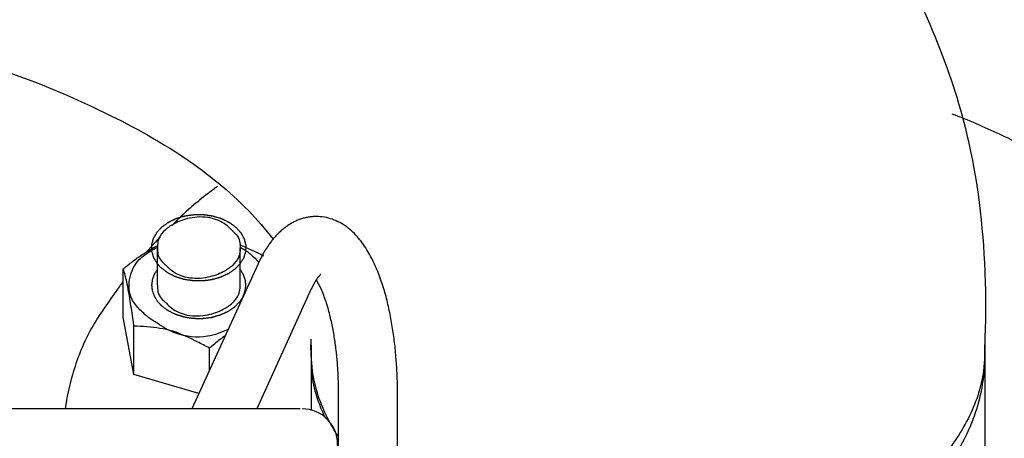
# Model space of a CAD drawing. Units: millimetres. Extents: x -14846 to 77, y 0 to 10027.
# Drawn here: x -4902 to -4735, y 4475 to 4546 of the extents above; entities that cross this region are included whole.
import ezdxf

# ---------------------------------------------------------------- set-up
doc = ezdxf.new("R2010")
doc.units = ezdxf.units.MM

# ---------------------------------------------------------------- blocks, each defined once
blk = doc.blocks.new('DTL0025')
at = {"color": 3, "linetype": 'Continuous'}
for p, q in [((923.78, 284.92), (912.63, 260.41)), ((932.88, 280.78), (923.62, 260.41)), ((937.5, 243), (937.5, 263.07)), ((947.5, 243), (947.5, 263.07))]:
    blk.add_line(p, q, dxfattribs=at)
for points, start_tangent, end_tangent in [([(933.71, 293.07), (933.03, 293.04), (932.36, 292.96), (931.69, 292.81), (931.03, 292.62), (930.39, 292.37), (929.78, 292.08), (929.19, 291.74), (928.63, 291.36), (928.09, 290.95), (927.57, 290.5), (927.09, 290.02), (926.63, 289.52), (926.2, 289), (925.79, 288.45), (925.41, 287.89), (925.04, 287.32), (924.7, 286.74), (924.38, 286.14), (924.07, 285.53), (923.78, 284.92)], (-0.999999, -0.0012), (-0.413233, -0.910625)), ([(947.5, 263.07), (947.49, 264.45), (947.45, 265.83), (947.39, 267.21), (947.3, 268.58), (947.18, 269.96), (947.04, 271.33), (946.87, 272.7), (946.67, 274.07), (946.44, 275.44), (946.18, 276.79), (945.88, 278.14), (945.55, 279.48), (945.17, 280.81), (944.74, 282.12), (944.27, 283.42), (943.74, 284.69), (943.15, 285.94), (942.48, 287.15), (941.73, 288.31), (940.89, 289.4), (939.94, 290.41), (938.88, 291.3), (937.71, 292.04), (936.44, 292.6), (935.09, 292.95), (933.71, 293.07)], (0.000134, 1), (-0.999981, 0.006147)), ([(934.42, 283.22), (934.47, 283.24), (934.37, 283.17), (934.31, 283.11), (934.26, 283.04), (934.19, 282.97), (934.13, 282.9), (934.07, 282.82), (934.01, 282.75), (933.95, 282.67), (933.9, 282.6), (933.84, 282.52), (933.79, 282.44), (933.74, 282.36), (933.69, 282.28), (933.64, 282.2), (933.59, 282.12), (933.54, 282.04), (933.49, 281.96), (933.44, 281.88), (933.39, 281.8), (933.35, 281.71), (933.3, 281.63), (933.26, 281.55), (933.21, 281.46), (933.17, 281.38), (933.13, 281.29), (933.09, 281.21), (933.05, 281.12), (933, 281.04), (932.96, 280.95), (932.92, 280.87), (932.88, 280.78)], (0.880607, 0.473848), (-0.413958, -0.910296)), ([(937.5, 263.07), (937.49, 264.24), (937.46, 265.4), (937.41, 266.57), (937.34, 267.74), (937.25, 268.9), (937.13, 270.06), (936.99, 271.22), (936.82, 272.38), (936.63, 273.53), (936.4, 274.67), (936.15, 275.81), (935.87, 276.94), (935.55, 278.06), (935.18, 279.17), (934.77, 280.26), (934.28, 281.32), (933.7, 282.33)], (0.000266, 1), (-0.536431, 0.843944))]:
    blk.add_spline(points, degree=3, dxfattribs=dict(at, start_tangent=start_tangent, end_tangent=end_tangent))

msp = doc.modelspace()

# ---------------------------------------------------------------- linework, layer by layer
at = {"color": 7, "linetype": 'Continuous'}
for p, q in [((-4879.215, 4507.578), (-4879.215, 4507.332)), ((-4878.215, 4501.215), (-4878.215, 4507.578)), ((-4864.215, 4501.213), (-4864.215, 4507.578)), ((-4864.197, 4507.656), (-4864.173, 4507.643)), ((-4884.017, 4495.771), (-4884.017, 4504.002)), ((-4882.208, 4486.057), (-4884.017, 4495.771)), ((-4882.208, 4486.057), (-4882.208, 4494.288)), ((-4869.406, 4486.712), (-4869.406, 4490.538)), ((-4852.145, 4490.274), (-4852.145, 4479.951)), ((-4737.845, 4490.274), (-4737.845, 4464.393)), ((-4871.174, 4482.825), (-4882.208, 4486.057)), ((-4853.994, 4480.217), (-4955.476, 4480.217))]:
    msp.add_line(p, q, dxfattribs=at)
for centre, radius, start, end in [((-4824.195, 4458.005), 74.222, 136.21264, 137.99362), ((-4825.365, 4459.066), 72.643, 137.99733, 138.79643), ((-4865.456, 4483.661), 27.396, 117.68172, 119.88667), ((-4872.547, 4497.218), 11.887, 118.48339, 118.72114), ((-4876.781, 4475.559), 34.818, 67.04356, 68.91708), ((-4823.595, 4490.274), 28.55, 178.34246, 179.99962), ((-4766.394, 4490.274), 28.55, 0.00038, 1.65754), ((-4853.652, 4474.217), 6, 270, 90)]:
    msp.add_arc(centre, radius, start, end, dxfattribs=at)
for points, start_tangent, end_tangent in [([(-4916.495, 4656.668), (-4881.791, 4651.317), (-4833.839, 4632.341), (-4801.873, 4612.885), (-4774.874, 4588.402), (-4754.099, 4559.373), (-4740.884, 4526.754), (-4737.845, 4503.551), (-4737.845, 4492.042)], (0.9975035, -0.0706172), (-0.0426516, -0.99909)), ([(-4947.395, 4542.655), (-4933.346, 4542.655), (-4912.701, 4539.968), (-4888.118, 4530.962), (-4873.481, 4522.744), (-4862.79, 4513.873), (-4858.606, 4509.037)], (0.998659, 0.0517709), (0.6067258, -0.7949112)), ([(-4714.196, 4511.36), (-4716.187, 4513.29), (-4724.967, 4520.944), (-4735.244, 4526.796), (-4743.395, 4530.268)], (-0.7107632, 0.7034314), (-0.9380895, 0.3463931)), ([(-4868.008, 4518.014), (-4868.701, 4517.491), (-4871.395, 4515.393), (-4873.965, 4513.133), (-4875.794, 4511.36)], (-0.7996478, -0.6004693), (-0.7032535, -0.7109391)), ([(-4878.216, 4504.842), (-4878.265, 4504.922), (-4878.363, 4505.084), (-4878.486, 4505.285), (-4878.584, 4505.447), (-4878.657, 4505.568), (-4878.718, 4505.668), (-4878.767, 4505.749), (-4878.798, 4505.8), (-4878.819, 4505.835), (-4878.831, 4505.855), (-4878.845, 4505.875), (-4878.851, 4505.902), (-4878.864, 4505.945), (-4878.88, 4505.999), (-4878.906, 4506.085), (-4878.937, 4506.192), (-4878.976, 4506.321), (-4879.014, 4506.45), (-4879.052, 4506.579), (-4879.084, 4506.686), (-4879.109, 4506.772), (-4879.128, 4506.836), (-4879.145, 4506.89), (-4879.157, 4506.933), (-4879.168, 4506.965), (-4879.17, 4506.998), (-4879.17, 4507.042), (-4879.17, 4507.097), (-4879.171, 4507.163), (-4879.172, 4507.25), (-4879.173, 4507.36), (-4879.175, 4507.492), (-4879.176, 4507.667), (-4879.178, 4507.821), (-4879.179, 4507.953), (-4879.18, 4508.008), (-4879.18, 4508.051), (-4879.183, 4508.096), (-4879.167, 4508.149), (-4879.149, 4508.214), (-4879.126, 4508.3), (-4879.096, 4508.408), (-4879.061, 4508.537), (-4879.025, 4508.666), (-4878.99, 4508.796), (-4878.96, 4508.903), (-4878.937, 4508.99), (-4878.919, 4509.054), (-4878.904, 4509.108), (-4878.893, 4509.151), (-4878.884, 4509.178), (-4878.88, 4509.2), (-4878.867, 4509.22), (-4878.847, 4509.256), (-4878.805, 4509.327), (-4878.747, 4509.428), (-4878.676, 4509.55), (-4878.605, 4509.672), (-4878.534, 4509.793), (-4878.463, 4509.915), (-4878.404, 4510.017), (-4878.357, 4510.098), (-4878.327, 4510.149), (-4878.304, 4510.189), (-4878.288, 4510.214), (-4878.278, 4510.235), (-4878.262, 4510.254), (-4878.231, 4510.285), (-4878.188, 4510.331), (-4878.119, 4510.404), (-4878.033, 4510.495), (-4877.929, 4510.605), (-4877.826, 4510.714), (-4877.722, 4510.824), (-4877.636, 4510.915), (-4877.567, 4510.988), (-4877.515, 4511.043), (-4877.472, 4511.088), (-4877.437, 4511.125), (-4877.411, 4511.152), (-4877.39, 4511.175), (-4877.367, 4511.19), (-4877.334, 4511.214), (-4877.261, 4511.265), (-4877.149, 4511.344), (-4877.014, 4511.438), (-4876.879, 4511.532), (-4876.7, 4511.658), (-4876.52, 4511.784), (-4876.375, 4511.886), (-4876.307, 4511.933), (-4876.279, 4511.953), (-4876.257, 4511.968), (-4876.24, 4511.981), (-4876.22, 4511.989), (-4876.181, 4512.007), (-4876.123, 4512.034), (-4876.019, 4512.082), (-4875.889, 4512.142), (-4875.733, 4512.214), (-4875.578, 4512.287), (-4875.422, 4512.359), (-4875.266, 4512.431), (-4875.136, 4512.491), (-4875.032, 4512.539), (-4874.974, 4512.566), (-4874.935, 4512.584), (-4874.91, 4512.597), (-4874.872, 4512.605), (-4874.829, 4512.618), (-4874.743, 4512.643), (-4874.556, 4512.696), (-4874.268, 4512.777), (-4873.979, 4512.859), (-4873.749, 4512.924), (-4873.605, 4512.966), (-4873.504, 4512.993), (-4873.447, 4513.011), (-4873.401, 4513.017), (-4873.355, 4513.023), (-4873.294, 4513.031), (-4873.188, 4513.045), (-4873.035, 4513.065), (-4872.791, 4513.097), (-4872.546, 4513.128), (-4872.302, 4513.16), (-4872.15, 4513.18), (-4872.028, 4513.196), (-4871.951, 4513.206), (-4871.898, 4513.213), (-4871.867, 4513.216), (-4871.836, 4513.215), (-4871.797, 4513.215), (-4871.704, 4513.214), (-4871.565, 4513.212), (-4871.316, 4513.209), (-4871.068, 4513.206), (-4870.82, 4513.203), (-4870.634, 4513.201), (-4870.478, 4513.199), (-4870.354, 4513.198), (-4870.277, 4513.197), (-4870.216, 4513.186), (-4870.156, 4513.177), (-4870.05, 4513.16), (-4869.898, 4513.137), (-4869.716, 4513.109), (-4869.534, 4513.08), (-4869.352, 4513.052), (-4869.17, 4513.024), (-4869.019, 4513), (-4868.898, 4512.982), (-4868.807, 4512.967), (-4868.73, 4512.957), (-4868.674, 4512.937), (-4868.617, 4512.92), (-4868.546, 4512.898), (-4868.376, 4512.845), (-4868.12, 4512.765), (-4867.836, 4512.677), (-4867.609, 4512.606), (-4867.467, 4512.562), (-4867.354, 4512.526), (-4867.281, 4512.506), (-4867.231, 4512.479), (-4867.179, 4512.453), (-4867.114, 4512.421), (-4867.037, 4512.382), (-4866.934, 4512.331), (-4866.753, 4512.24), (-4866.547, 4512.137), (-4866.341, 4512.034), (-4866.212, 4511.97), (-4866.109, 4511.918), (-4866.044, 4511.886), (-4865.993, 4511.86), (-4865.96, 4511.845), (-4865.939, 4511.828), (-4865.918, 4511.812), (-4865.881, 4511.784), (-4865.827, 4511.744), (-4865.742, 4511.68), (-4865.635, 4511.599), (-4865.507, 4511.503), (-4865.337, 4511.375), (-4865.124, 4511.214), (-4864.953, 4511.086), (-4864.868, 4511.022)], (-0.5189457, 0.8548072), (0.7990165, -0.601309)), ([(-4865.661, 4510.592), (-4866.622, 4511.477), (-4869.258, 4512.641), (-4872.775, 4512.592), (-4875.371, 4511.659), (-4876.925, 4510.577), (-4877.962, 4509.183), (-4878.215, 4508.095), (-4878.215, 4507.578)], (-0.6649747, 0.7468659), (0.0707721, -0.9974925)), ([(-4865.661, 4510.592), (-4865.224, 4510.189), (-4864.497, 4509.273), (-4864.215, 4508.123), (-4864.215, 4507.578)], (0.769371, -0.6388022), (-0.0739857, -0.9972593)), ([(-4864.868, 4511.022), (-4864.766, 4510.907), (-4864.614, 4510.735), (-4864.436, 4510.533), (-4864.335, 4510.418), (-4864.259, 4510.332), (-4864.182, 4510.246), (-4864.125, 4510.181), (-4864.087, 4510.138), (-4864.072, 4510.12), (-4864.058, 4510.106), (-4864.049, 4510.091), (-4864.034, 4510.063), (-4864.012, 4510.023), (-4863.978, 4509.96), (-4863.935, 4509.881), (-4863.867, 4509.754), (-4863.781, 4509.596), (-4863.695, 4509.438), (-4863.626, 4509.311), (-4863.583, 4509.232), (-4863.549, 4509.169), (-4863.528, 4509.13), (-4863.512, 4509.102), (-4863.504, 4509.086), (-4863.501, 4509.069), (-4863.495, 4509.048), (-4863.483, 4508.997), (-4863.464, 4508.92), (-4863.439, 4508.818), (-4863.414, 4508.716), (-4863.38, 4508.58), (-4863.346, 4508.444), (-4863.313, 4508.308), (-4863.292, 4508.223), (-4863.275, 4508.155), (-4863.263, 4508.104), (-4863.252, 4508.062), (-4863.245, 4508.032), (-4863.241, 4508.015), (-4863.236, 4508.002), (-4863.238, 4507.99), (-4863.238, 4507.973), (-4863.239, 4507.943), (-4863.24, 4507.901), (-4863.242, 4507.85), (-4863.244, 4507.782), (-4863.246, 4507.698), (-4863.25, 4507.562), (-4863.254, 4507.426), (-4863.258, 4507.291), (-4863.262, 4507.189), (-4863.264, 4507.088), (-4863.267, 4507.011), (-4863.268, 4506.961), (-4863.269, 4506.94), (-4863.269, 4506.922), (-4863.273, 4506.906), (-4863.282, 4506.877), (-4863.295, 4506.835), (-4863.315, 4506.769), (-4863.34, 4506.686), (-4863.381, 4506.554), (-4863.432, 4506.388), (-4863.482, 4506.223), (-4863.523, 4506.09), (-4863.548, 4506.007), (-4863.568, 4505.941), (-4863.581, 4505.9), (-4863.589, 4505.871), (-4863.595, 4505.854), (-4863.606, 4505.839), (-4863.618, 4505.819), (-4863.647, 4505.771), (-4863.69, 4505.7), (-4863.749, 4505.604), (-4863.807, 4505.509), (-4863.884, 4505.382), (-4864.02, 4505.159), (-4864.136, 4504.969), (-4864.214, 4504.841)], (0.6621867, -0.7493389), (-0.5204907, -0.8538673)), ([(-4884.017, 4504.002), (-4883.619, 4504.32), (-4882.046, 4505.545), (-4880.395, 4506.675), (-4879.108, 4507.414)], (0.7793026, 0.6266478), (0.883215, 0.4689684)), ([(-4880.338, 4496.264), (-4881.187, 4497.046), (-4882.572, 4498.891), (-4882.926, 4502.37), (-4881.297, 4505.557), (-4879.365, 4507.036), (-4878.259, 4507.642)], (-0.7746755, 0.6323589), (0.9005101, 0.4348351)), ([(-4878.215, 4507.578), (-4878.215, 4507.034), (-4877.933, 4505.884), (-4877.205, 4504.968), (-4876.768, 4504.565)], (-0.0739857, -0.9972593), (0.769371, -0.6388022)), ([(-4864.215, 4507.578), (-4864.215, 4507.061), (-4864.467, 4505.973), (-4865.505, 4504.579), (-4867.059, 4503.498), (-4869.655, 4502.565), (-4873.171, 4502.515), (-4875.807, 4503.679), (-4876.768, 4504.565)], (0.0707721, -0.9974925), (-0.6649747, 0.7468659)), ([(-4864.173, 4507.643), (-4863.98, 4507.537), (-4863.244, 4507.107), (-4862.556, 4506.593), (-4862.091, 4506.165)], (0.879796, -0.4753515), (0.7054076, -0.7088019)), ([(-4863.201, 4507.619), (-4862.19, 4507.192), (-4861.198, 4506.719), (-4860.222, 4506.217)], (0.9293621, -0.3691694), (0.8825583, -0.4702029)), ([(-4862.091, 4506.165), (-4861.241, 4505.381), (-4861.009, 4505.139)], (0.7747673, -0.6322465), (0.683544, -0.7299093)), ([(-4882.208, 4494.288), (-4882.35, 4495.274), (-4882.838, 4498.531), (-4883.433, 4501.779), (-4884.017, 4504.002)], (-0.1414428, 0.9899464), (-0.2839554, 0.9588375)), ([(-4878.216, 4503.951), (-4878.285, 4503.843), (-4878.387, 4503.681), (-4878.524, 4503.465), (-4878.61, 4503.33), (-4878.678, 4503.222), (-4878.717, 4503.162), (-4878.742, 4503.121), (-4878.755, 4503.101), (-4878.767, 4503.08), (-4878.776, 4503.051), (-4878.79, 4503.016), (-4878.811, 4502.958), (-4878.837, 4502.887), (-4878.879, 4502.772), (-4878.932, 4502.629), (-4878.984, 4502.486), (-4879.026, 4502.371), (-4879.052, 4502.3), (-4879.074, 4502.242), (-4879.086, 4502.207), (-4879.098, 4502.178), (-4879.102, 4502.156), (-4879.104, 4502.134), (-4879.11, 4502.09), (-4879.118, 4502.024), (-4879.128, 4501.935), (-4879.139, 4501.847), (-4879.154, 4501.729), (-4879.168, 4501.611), (-4879.182, 4501.493), (-4879.193, 4501.405), (-4879.202, 4501.331), (-4879.209, 4501.279), (-4879.212, 4501.25), (-4879.216, 4501.228), (-4879.212, 4501.206), (-4879.209, 4501.176), (-4879.203, 4501.124), (-4879.195, 4501.051), (-4879.184, 4500.962), (-4879.171, 4500.844), (-4879.157, 4500.726), (-4879.143, 4500.608), (-4879.133, 4500.52), (-4879.123, 4500.432), (-4879.115, 4500.365), (-4879.11, 4500.321), (-4879.108, 4500.299), (-4879.104, 4500.277), (-4879.092, 4500.248), (-4879.08, 4500.211), (-4879.058, 4500.152), (-4879.032, 4500.079), (-4878.989, 4499.962), (-4878.936, 4499.816), (-4878.883, 4499.67), (-4878.841, 4499.553), (-4878.815, 4499.48), (-4878.794, 4499.421), (-4878.78, 4499.385), (-4878.77, 4499.355), (-4878.759, 4499.334), (-4878.745, 4499.314), (-4878.72, 4499.273), (-4878.681, 4499.212), (-4878.629, 4499.13), (-4878.578, 4499.049), (-4878.509, 4498.94), (-4878.388, 4498.75), (-4878.285, 4498.586), (-4878.216, 4498.478)], (-0.535239, -0.8447007), (0.5345941, -0.845109)), ([(-4877.562, 4504.135), (-4877.62, 4504.19), (-4877.737, 4504.301), (-4877.876, 4504.443), (-4877.981, 4504.56), (-4878.045, 4504.634), (-4878.089, 4504.685), (-4878.114, 4504.715), (-4878.156, 4504.767), (-4878.189, 4504.808), (-4878.216, 4504.842)], (-0.7275505, 0.6860542), (-0.6269471, 0.7790618)), ([(-4864.214, 4504.841), (-4864.306, 4504.747), (-4864.444, 4504.605), (-4864.628, 4504.415), (-4864.767, 4504.273), (-4864.882, 4504.155), (-4864.974, 4504.06), (-4865.044, 4503.989), (-4865.1, 4503.929), (-4865.161, 4503.889), (-4865.22, 4503.848), (-4865.295, 4503.797), (-4865.413, 4503.716), (-4865.562, 4503.614), (-4865.74, 4503.492), (-4865.918, 4503.369), (-4866.067, 4503.267), (-4866.163, 4503.201), (-4866.208, 4503.171), (-4866.236, 4503.149), (-4866.281, 4503.13), (-4866.333, 4503.106), (-4866.402, 4503.075), (-4866.489, 4503.035), (-4866.594, 4502.988), (-4866.733, 4502.924), (-4866.907, 4502.845), (-4867.081, 4502.766), (-4867.22, 4502.702), (-4867.324, 4502.655), (-4867.411, 4502.615), (-4867.481, 4502.584), (-4867.533, 4502.56), (-4867.576, 4502.54), (-4867.615, 4502.53), (-4867.673, 4502.514), (-4867.799, 4502.479), (-4867.991, 4502.426), (-4868.222, 4502.362), (-4868.454, 4502.298), (-4868.646, 4502.245), (-4868.8, 4502.202), (-4868.897, 4502.175), (-4868.974, 4502.154), (-4869.051, 4502.131), (-4869.151, 4502.12), (-4869.271, 4502.104), (-4869.431, 4502.084), (-4869.631, 4502.059), (-4869.872, 4502.029), (-4870.072, 4502.004), (-4870.232, 4501.984), (-4870.352, 4501.969), (-4870.452, 4501.956), (-4870.522, 4501.947), (-4870.562, 4501.943), (-4870.592, 4501.937), (-4870.623, 4501.939), (-4870.664, 4501.94), (-4870.737, 4501.941), (-4870.84, 4501.942), (-4870.964, 4501.944), (-4871.13, 4501.947), (-4871.337, 4501.95), (-4871.585, 4501.954), (-4871.792, 4501.957), (-4871.957, 4501.959), (-4872.082, 4501.962), (-4872.185, 4501.962), (-4872.266, 4501.977), (-4872.346, 4501.989), (-4872.447, 4502.005), (-4872.609, 4502.031), (-4872.811, 4502.063), (-4873.053, 4502.101), (-4873.295, 4502.139), (-4873.497, 4502.172), (-4873.629, 4502.192), (-4873.689, 4502.202), (-4873.73, 4502.207), (-4873.777, 4502.223), (-4873.834, 4502.241), (-4873.909, 4502.265), (-4874.004, 4502.294), (-4874.117, 4502.33), (-4874.268, 4502.378), (-4874.457, 4502.437), (-4874.646, 4502.497), (-4874.797, 4502.545), (-4874.911, 4502.58), (-4875.005, 4502.61), (-4875.081, 4502.634), (-4875.137, 4502.652), (-4875.185, 4502.666), (-4875.218, 4502.684), (-4875.269, 4502.709), (-4875.378, 4502.765), (-4875.547, 4502.849), (-4875.749, 4502.951), (-4875.952, 4503.053), (-4876.12, 4503.138), (-4876.255, 4503.206), (-4876.34, 4503.248), (-4876.406, 4503.282), (-4876.476, 4503.315), (-4876.545, 4503.369), (-4876.63, 4503.433), (-4876.743, 4503.518), (-4876.884, 4503.624), (-4877.054, 4503.752), (-4877.279, 4503.922), (-4877.449, 4504.05), (-4877.562, 4504.135)], (-0.6974602, -0.7166236), (-0.7986773, 0.6017595)), ([(-4864.214, 4498.477), (-4864.145, 4498.585), (-4864.042, 4498.747), (-4863.906, 4498.963), (-4863.82, 4499.098), (-4863.752, 4499.206), (-4863.713, 4499.267), (-4863.688, 4499.308), (-4863.674, 4499.328), (-4863.663, 4499.348), (-4863.653, 4499.377), (-4863.64, 4499.413), (-4863.619, 4499.47), (-4863.593, 4499.542), (-4863.551, 4499.656), (-4863.498, 4499.8), (-4863.446, 4499.943), (-4863.404, 4500.057), (-4863.377, 4500.129), (-4863.356, 4500.186), (-4863.344, 4500.222), (-4863.332, 4500.251), (-4863.328, 4500.272), (-4863.326, 4500.295), (-4863.32, 4500.339), (-4863.312, 4500.405), (-4863.301, 4500.494), (-4863.291, 4500.582), (-4863.276, 4500.7), (-4863.262, 4500.818), (-4863.247, 4500.936), (-4863.236, 4501.024), (-4863.228, 4501.098), (-4863.221, 4501.149), (-4863.218, 4501.179), (-4863.213, 4501.201), (-4863.218, 4501.223), (-4863.221, 4501.253), (-4863.227, 4501.304), (-4863.235, 4501.378), (-4863.246, 4501.466), (-4863.259, 4501.584), (-4863.273, 4501.702), (-4863.286, 4501.82), (-4863.297, 4501.909), (-4863.307, 4501.997), (-4863.314, 4502.063), (-4863.32, 4502.108), (-4863.322, 4502.13), (-4863.326, 4502.152), (-4863.338, 4502.181), (-4863.35, 4502.218), (-4863.372, 4502.276), (-4863.398, 4502.349), (-4863.44, 4502.466), (-4863.493, 4502.613), (-4863.546, 4502.759), (-4863.589, 4502.876), (-4863.615, 4502.949), (-4863.636, 4503.008), (-4863.65, 4503.044), (-4863.659, 4503.074), (-4863.671, 4503.094), (-4863.684, 4503.115), (-4863.71, 4503.156), (-4863.749, 4503.217), (-4863.8, 4503.298), (-4863.852, 4503.38), (-4863.921, 4503.489), (-4864.041, 4503.679), (-4864.145, 4503.842), (-4864.213, 4503.951)], (0.535239, 0.8447007), (-0.5345941, 0.845109)), ([(-4884.08, 4501.821), (-4885.283, 4500.153), (-4889.627, 4493.508), (-4892.656, 4485.974), (-4893.881, 4480.223)], (-0.5925605, -0.8055259), (-0.1377091, -0.9904727)), ([(-4878.215, 4501.215), (-4878.215, 4500.671), (-4877.934, 4499.52), (-4877.206, 4498.604), (-4876.768, 4498.201)], (-0.0740703, -0.997253), (0.7693808, -0.6387904)), ([(-4876.768, 4498.201), (-4875.807, 4497.316), (-4873.172, 4496.152), (-4869.655, 4496.201), (-4867.06, 4497.133), (-4865.506, 4498.215), (-4864.468, 4499.608), (-4864.215, 4500.696), (-4864.215, 4501.213)], (0.66498, -0.7468612), (-0.0707305, 0.9974955)), ([(-4878.216, 4498.478), (-4878.168, 4498.418), (-4878.071, 4498.298), (-4877.942, 4498.151), (-4877.846, 4498.051), (-4877.792, 4497.993), (-4877.749, 4497.951), (-4877.714, 4497.916), (-4877.685, 4497.887), (-4877.651, 4497.856), (-4877.611, 4497.817), (-4877.578, 4497.786), (-4877.562, 4497.771)], (0.625658, -0.7800975), (0.725548, -0.6881715)), ([(-4877.562, 4497.771), (-4877.451, 4497.687), (-4877.284, 4497.561), (-4877.062, 4497.393), (-4876.895, 4497.267), (-4876.756, 4497.162), (-4876.645, 4497.078), (-4876.561, 4497.015), (-4876.493, 4496.962), (-4876.424, 4496.929), (-4876.357, 4496.895), (-4876.273, 4496.852), (-4876.138, 4496.784), (-4875.97, 4496.699), (-4875.768, 4496.597), (-4875.566, 4496.494), (-4875.398, 4496.409), (-4875.289, 4496.354), (-4875.238, 4496.328), (-4875.205, 4496.311), (-4875.157, 4496.296), (-4875.101, 4496.278), (-4875.025, 4496.254), (-4874.931, 4496.224), (-4874.818, 4496.188), (-4874.667, 4496.14), (-4874.478, 4496.08), (-4874.289, 4496.02), (-4874.138, 4495.972), (-4874.025, 4495.936), (-4873.931, 4495.906), (-4873.855, 4495.882), (-4873.799, 4495.864), (-4873.752, 4495.849), (-4873.711, 4495.843), (-4873.651, 4495.833), (-4873.519, 4495.812), (-4873.318, 4495.78), (-4873.075, 4495.741), (-4872.833, 4495.702), (-4872.631, 4495.67), (-4872.47, 4495.644), (-4872.369, 4495.627), (-4872.288, 4495.615), (-4872.208, 4495.6), (-4872.106, 4495.599), (-4871.984, 4495.597), (-4871.822, 4495.594), (-4871.618, 4495.59), (-4871.375, 4495.586), (-4871.171, 4495.582), (-4871.009, 4495.579), (-4870.887, 4495.576), (-4870.785, 4495.575), (-4870.714, 4495.573), (-4870.673, 4495.573), (-4870.643, 4495.571), (-4870.612, 4495.576), (-4870.572, 4495.58), (-4870.5, 4495.59), (-4870.398, 4495.602), (-4870.276, 4495.617), (-4870.113, 4495.637), (-4869.909, 4495.662), (-4869.664, 4495.691), (-4869.46, 4495.716), (-4869.297, 4495.736), (-4869.175, 4495.752), (-4869.072, 4495.763), (-4868.996, 4495.786), (-4868.919, 4495.806), (-4868.822, 4495.833), (-4868.668, 4495.875), (-4868.475, 4495.928), (-4868.244, 4495.992), (-4868.012, 4496.055), (-4867.819, 4496.108), (-4867.694, 4496.142), (-4867.636, 4496.159), (-4867.597, 4496.168), (-4867.554, 4496.189), (-4867.501, 4496.212), (-4867.432, 4496.244), (-4867.344, 4496.283), (-4867.24, 4496.33), (-4867.1, 4496.393), (-4866.926, 4496.472), (-4866.752, 4496.551), (-4866.612, 4496.614), (-4866.508, 4496.661), (-4866.421, 4496.701), (-4866.351, 4496.732), (-4866.299, 4496.756), (-4866.254, 4496.775), (-4866.226, 4496.796), (-4866.181, 4496.827), (-4866.084, 4496.893), (-4865.935, 4496.994), (-4865.757, 4497.116), (-4865.578, 4497.238), (-4865.429, 4497.34), (-4865.31, 4497.421), (-4865.235, 4497.472), (-4865.176, 4497.513), (-4865.115, 4497.552), (-4865.058, 4497.613), (-4864.987, 4497.685), (-4864.893, 4497.781), (-4864.776, 4497.901), (-4864.635, 4498.045), (-4864.448, 4498.237), (-4864.307, 4498.381), (-4864.214, 4498.477)], (0.7978428, -0.6028655), (0.6985615, 0.71555)), ([(-4878.238, 4494.775), (-4878.433, 4494.882), (-4879.176, 4495.314), (-4879.87, 4495.832), (-4880.338, 4496.264)], (-0.8806687, 0.4737327), (-0.7051656, 0.7090426)), ([(-4869.406, 4490.538), (-4871.458, 4491.593), (-4875.59, 4493.4), (-4880.048, 4494.132), (-4882.208, 4494.288)], (-0.8796211, 0.475675), (-0.9991012, 0.0423877)), ([(-4866.218, 4493.722), (-4869.752, 4492.54), (-4875.082, 4493.054), (-4878.238, 4494.775)], (-0.9048111, -0.4258132), (-0.7956045, 0.6058164)), ([(-4866.678, 4492.713), (-4867.676, 4491.922), (-4869.406, 4490.538)], (-0.7880786, -0.6155746), (-0.7696807, -0.6384291)), ([(-4847.495, 4475.44), (-4848.005, 4476.253), (-4851.375, 4483.958), (-4852.145, 4489.389), (-4852.145, 4492.042)], (-0.5428926, 0.8398021), (0.045577, 0.9989608)), ([(-4737.845, 4492.042), (-4737.845, 4489.389), (-4738.615, 4483.958), (-4741.984, 4476.253), (-4747.389, 4469.215), (-4757.267, 4460.825), (-4773.373, 4453.548), (-4794.995, 4450.637), (-4816.617, 4453.548), (-4831.525, 4460.061)], (0.045577, -0.9989608), (-0.8502327, 0.5264071)), ([(-4852.145, 4490.274), (-4852.145, 4489.286), (-4851.939, 4485.293), (-4850.885, 4481.354), (-4849.704, 4478.59)], (-0.0101779, -0.9999482), (0.4470224, -0.8945227)), ([(-4831.525, 4458.069), (-4821.81, 4453.717), (-4803.347, 4449.514), (-4783.995, 4449.83), (-4765.816, 4454.631), (-4750.738, 4463.452), (-4741.939, 4473.942), (-4738.429, 4483.226), (-4737.845, 4487.953), (-4737.845, 4490.274)], (0.8712426, -0.4908526), (-0.0400828, 0.9991964))]:
    msp.add_spline(points, degree=3, dxfattribs=dict(at, start_tangent=start_tangent, end_tangent=end_tangent))

# ---------------------------------------------------------------- block references
at = {"color": 7}
msp.add_blockref('DTL0025', (-5784.995, 4219.805), dxfattribs=at)

doc.saveas('drawing.dxf')
